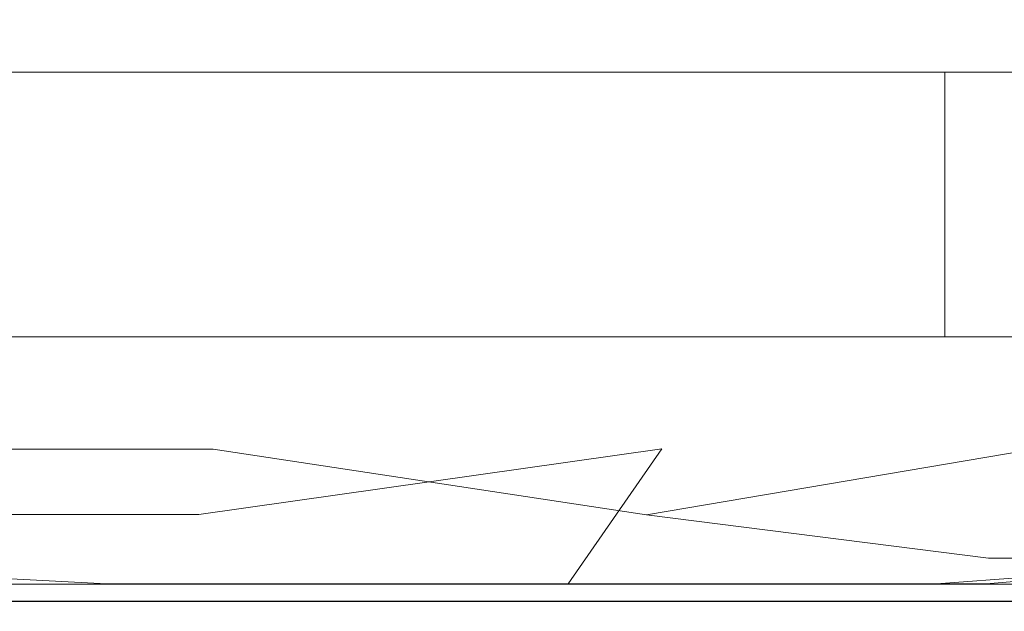
# Model space of a CAD drawing. Extents: x -700 to 1400, y -100 to 38.
# Drawn here: x 603 to 604, y 7 to 7 of the extents above; entities that cross this region are included whole.
import ezdxf

# ---------------------------------------------------------------- set-up
doc = ezdxf.new("R2010")
doc.units = 0
doc.header["$LTSCALE"] = 500
doc.header["$MEASUREMENT"] = 0
for name, color, linetype in [('NOVOTERM_CHROM_MAT', 7, 'Continuous'), ('NOVOTERM_PASY', 7, 'Continuous'), ('NOVOTERM_SZKLO', 7, 'Continuous')]:
    doc.layers.add(name, color=color, linetype=linetype)

msp = doc.modelspace()

# ---------------------------------------------------------------- linework, layer by layer
at = {"layer": 'NOVOTERM_CHROM_MAT', "lineweight": 0}
for points, invisible_edges in [([(603.84094, 7.60591, 865.31702), (602.63599, 7.60591, 866.56396), (602.63599, 7.06202, 866.42401), (603.84094, 7.06202, 865.18701)], 9), ([(603.84094, 7.06202, 842.10596), (602.63599, 7.06202, 842.10596), (602.63599, 7.60591, 842.02704), (603.84094, 7.60591, 842.02704)], 15), ([(603.84094, 7.60588, 1036.67993), (603.84094, 7.06199, 1036.81006), (602.63599, 7.06199, 1035.58008), (602.63599, 7.60588, 1035.43994)], 9), ([(603.84094, 7.06199, 1059.89001), (603.84094, 7.60588, 1059.96997), (602.63599, 7.60588, 1059.96997), (602.63599, 7.06199, 1059.89001)], 15), ([(604.90692, 7.60591, 864.13599), (603.84094, 7.60591, 865.31702), (603.84094, 7.06202, 865.18701), (604.90692, 7.06202, 864.01599)], 11), ([(604.90692, 7.06202, 842.10596), (603.84094, 7.06202, 842.10596), (603.84094, 7.60591, 842.02704), (604.90692, 7.60591, 842.02704)], 15), ([(604.90692, 7.60588, 1037.85999), (604.90692, 7.06199, 1037.97998), (603.84094, 7.06199, 1036.81006), (603.84094, 7.60588, 1036.67993)], 15), ([(604.90692, 7.06199, 1059.89001), (604.90692, 7.60588, 1059.96997), (603.84094, 7.60588, 1059.96997), (603.84094, 7.06199, 1059.89001)], 15), ([(602.7019, 7.06411, 14.6212), (602.7019, 7.22904, 14.6205), (603.13391, 7.2063, 14.6177), (603.13293, 7.05501, 14.6191)], 15), ([(602.7019, 7.0638, 1885.38), (603.13293, 7.0547, 1885.38), (603.13391, 7.20599, 1885.38), (602.7019, 7.22873, 1885.38)], 15), ([(603.13293, 7.05501, 14.6191), (603.13391, 7.2063, 14.6177), (603.52991, 7.18534, 14.6146), (603.52991, 7.04663, 14.6167)], 15), ([(603.13293, 7.0547, 1885.38), (603.52991, 7.04632, 1885.38), (603.52991, 7.18503, 1885.39001), (603.13391, 7.20599, 1885.38)], 15), ([(603.52991, 7.04663, 14.6167), (603.52991, 7.18534, 14.6146), (603.87585, 7.16721, 14.6119), (603.87585, 7.03937, 14.6148)], 15), ([(603.52991, 7.04632, 1885.38), (603.87585, 7.03906, 1885.39001), (603.87585, 7.1669, 1885.39001), (603.52991, 7.18503, 1885.39001)], 15), ([(603.87585, 7.03937, 14.6148), (603.87585, 7.16721, 14.6119), (604.15698, 7.15295, 14.6108), (604.15698, 7.03367, 14.6139)], 15), ([(603.87585, 7.03906, 1885.39001), (604.15698, 7.03336, 1885.39001), (604.15698, 7.15264, 1885.39001), (603.87585, 7.1669, 1885.39001)], 15), ([(603.22595, 7.02562, 33.5492), (603.22595, 7.13285, 33.5492), (602.78693, 7.13285, 34.0257), (602.78693, 7.02562, 34.0257)], 11), ([(603.22595, 7.02533, 1866.44995), (602.78693, 7.02533, 1865.96997), (602.78693, 7.13256, 1865.96997), (603.22595, 7.13256, 1866.44995)], 13), ([(603.60596, 7.02562, 33.0408), (603.60596, 7.13285, 33.0408), (603.22595, 7.13285, 33.5492), (603.22595, 7.02562, 33.5492)], 15), ([(603.60596, 7.02533, 1866.96008), (603.22595, 7.02533, 1866.44995), (603.22595, 7.13256, 1866.44995), (603.60596, 7.13256, 1866.96008)], 15), ([(603.92188, 7.02563, 32.5048), (603.92188, 7.13285, 32.5048), (603.60596, 7.13285, 33.0408), (603.60596, 7.02562, 33.0408)], 15), ([(603.92188, 7.02533, 1867.5), (603.60596, 7.02533, 1866.96008), (603.60596, 7.13256, 1866.96008), (603.92188, 7.13256, 1867.5)], 15), ([(603.84094, 7.06202, 865.18701), (602.63599, 7.06202, 866.42401), (602.63599, 6.83844, 866.14398), (603.84094, 6.83844, 864.927)], 15), ([(603.84094, 6.83844, 842.26605), (602.63599, 6.83844, 842.26605), (602.63599, 7.06202, 842.10596), (603.84094, 7.06202, 842.10596)], 14), ([(603.84094, 7.06199, 1036.81006), (603.84094, 6.83841, 1037.07007), (602.63599, 6.83841, 1035.85999), (602.63599, 7.06199, 1035.58008)], 15), ([(603.84094, 6.83841, 1059.7301), (603.84094, 7.06199, 1059.89001), (602.63599, 7.06199, 1059.89001), (602.63599, 6.83841, 1059.7301)], 7), ([(602.7019, 6.75338, 14.6257), (602.7019, 7.06411, 14.6212), (603.13293, 7.05501, 14.6191), (603.13293, 6.7511, 14.6241)], 15), ([(602.7019, 6.75307, 1885.37), (603.13293, 6.75079, 1885.38), (603.13293, 7.0547, 1885.38), (602.7019, 7.0638, 1885.38)], 15), ([(604.90692, 7.06202, 864.01599), (603.84094, 7.06202, 865.18701), (603.84094, 6.83844, 864.927), (604.90692, 6.83844, 863.776)], 7), ([(604.90692, 6.83844, 842.26605), (603.84094, 6.83844, 842.26605), (603.84094, 7.06202, 842.10596), (604.90692, 7.06202, 842.10596)], 14), ([(604.90692, 7.06199, 1037.97998), (604.90692, 6.83841, 1038.22009), (603.84094, 6.83841, 1037.07007), (603.84094, 7.06199, 1036.81006)], 9), ([(604.90692, 6.83841, 1059.7301), (604.90692, 7.06199, 1059.89001), (603.84094, 7.06199, 1059.89001), (603.84094, 6.83841, 1059.7301)], 7), ([(603.13293, 6.7511, 14.6241), (603.13293, 7.05501, 14.6191), (603.52991, 7.04663, 14.6167), (603.52991, 6.74901, 14.6224)], 15), ([(603.13293, 6.75079, 1885.38), (603.52991, 6.7487, 1885.38), (603.52991, 7.04632, 1885.38), (603.13293, 7.0547, 1885.38)], 15), ([(603.52991, 6.74901, 14.6224), (603.52991, 7.04663, 14.6167), (603.87585, 7.03937, 14.6148), (603.87585, 6.74719, 14.621)], 15), ([(603.52991, 6.7487, 1885.38), (603.87585, 6.74688, 1885.38), (603.87585, 7.03906, 1885.39001), (603.52991, 7.04632, 1885.38)], 15), ([(603.87585, 6.74719, 14.621), (603.87585, 7.03937, 14.6148), (604.15698, 7.03367, 14.6139), (604.15698, 6.74577, 14.6205)], 15), ([(603.87585, 6.74688, 1885.38), (604.15698, 6.74546, 1885.38), (604.15698, 7.03336, 1885.39001), (603.87585, 7.03906, 1885.39001)], 15), ([(603.21094, 6.6881, 33.5358), (603.22595, 7.02562, 33.5492), (602.78693, 7.02562, 34.0257), (602.77295, 6.6881, 34.0108)], 3), ([(603.22296, 6.74346, 1866.44995), (602.78394, 6.74346, 1865.97998), (602.78693, 7.02533, 1865.96997), (603.22595, 7.02533, 1866.44995)], 12), ([(603.60193, 6.74375, 33.0377), (603.60596, 7.02562, 33.0408), (603.22595, 7.02562, 33.5492), (603.21094, 6.6881, 33.5358)], 15), ([(603.58893, 6.68781, 1866.96997), (603.22296, 6.74346, 1866.44995), (603.22595, 7.02533, 1866.44995), (603.60596, 7.02533, 1866.96008)], 15), ([(603.91687, 6.74346, 1867.5), (603.58893, 6.68781, 1866.96997), (603.60596, 7.02533, 1866.96008), (603.92188, 7.02533, 1867.5)], 14), ([(603.91687, 6.74375, 32.5024), (603.92188, 7.02563, 32.5048), (603.60596, 7.02562, 33.0408), (603.60193, 6.74375, 33.0377)], 15), ([(602.63599, 6.83844, 866.14398), (602.63599, 6.70429, 865.67804), (603.84094, 6.70429, 864.495), (603.84094, 6.83844, 864.927)], 15), ([(603.84094, 6.70429, 842.53101), (602.63599, 6.70429, 842.53101), (602.63599, 6.83844, 842.26605), (603.84094, 6.83844, 842.26605)], 15), ([(602.63599, 6.83841, 1035.85999), (603.84094, 6.83841, 1037.07007), (603.84094, 6.70426, 1037.51001), (602.63599, 6.70426, 1036.31995)], 15), ([(603.84094, 6.70426, 1059.47009), (603.84094, 6.83841, 1059.7301), (602.63599, 6.83841, 1059.7301), (602.63599, 6.70426, 1059.47009)], 15), ([(603.84094, 6.83844, 864.927), (603.84094, 6.70429, 864.495), (604.90692, 6.70429, 863.37604), (604.90692, 6.83844, 863.776)], 15), ([(604.90692, 6.70429, 842.53101), (603.84094, 6.70429, 842.53101), (603.84094, 6.83844, 842.26605), (604.90692, 6.83844, 842.26605)], 15), ([(603.84094, 6.83841, 1037.07007), (604.90692, 6.83841, 1038.22009), (604.90692, 6.70426, 1038.62), (603.84094, 6.70426, 1037.51001)], 15), ([(604.90692, 6.70426, 1059.47009), (604.90692, 6.83841, 1059.7301), (603.84094, 6.83841, 1059.7301), (603.84094, 6.70426, 1059.47009)], 15), ([(602.7019, 6.65156, 14.6596), (602.7019, 6.75338, 14.6257), (603.13293, 6.7511, 14.6241), (603.13293, 6.62962, 14.6963)], 15), ([(602.7019, 6.62931, 1885.30005), (603.13293, 6.62931, 1885.30005), (603.13293, 6.75079, 1885.38), (602.7019, 6.75307, 1885.37)], 15), ([(603.13293, 6.62962, 14.6963), (603.13293, 6.7511, 14.6241), (603.52991, 6.74901, 14.6224), (603.52991, 6.62962, 14.6962)], 15), ([(603.13293, 6.62931, 1885.30005), (603.52991, 6.62931, 1885.30005), (603.52991, 6.7487, 1885.38), (603.13293, 6.75079, 1885.38)], 15), ([(603.52991, 6.62962, 14.6962), (603.52991, 6.74901, 14.6224), (603.87585, 6.74719, 14.621), (603.87585, 6.62962, 14.696)], 15), ([(603.52991, 6.62931, 1885.30005), (603.87585, 6.62931, 1885.30005), (603.87585, 6.74688, 1885.38), (603.52991, 6.7487, 1885.38)], 15), ([(603.87585, 6.62962, 14.696), (603.87585, 6.74719, 14.621), (604.15698, 6.74577, 14.6205), (604.15698, 6.65156, 14.6581)], 7), ([(603.87585, 6.62931, 1885.30005), (604.15698, 6.62931, 1885.30005), (604.15698, 6.74546, 1885.38), (603.87585, 6.74688, 1885.38)], 15), ([(603.1499, 6.62932, 1866.52002), (602.7179, 6.62932, 1866.05005), (602.78394, 6.74346, 1865.97998), (603.22296, 6.74346, 1866.44995)], 15), ([(603.21094, 6.6881, 33.5358), (603.1499, 6.62961, 33.4823), (603.52289, 6.62961, 32.982), (603.60193, 6.74375, 33.0377)], 3), ([(603.1499, 6.62932, 1866.52002), (603.22296, 6.74346, 1866.44995), (603.58893, 6.68781, 1866.96997), (603.52289, 6.62932, 1867.02002)], 13), ([(603.83392, 6.62962, 32.4547), (603.91687, 6.74375, 32.5024), (603.60193, 6.74375, 33.0377), (603.52289, 6.62961, 32.982)], 15), ([(604.12396, 6.65155, 31.9259), (604.16498, 6.74375, 31.9444), (603.91687, 6.74375, 32.5024), (603.83392, 6.62962, 32.4547)], 15), ([(602.63599, 6.70429, 865.67804), (602.63599, 6.63722, 864.80597), (603.84094, 6.63722, 863.68103), (603.84094, 6.70429, 864.495)], 15), ([(603.84094, 6.63722, 843.14502), (602.63599, 6.63722, 843.16101), (602.63599, 6.70429, 842.53101), (603.84094, 6.70429, 842.53101)], 15), ([(602.63599, 6.70426, 1036.31995), (603.84094, 6.70426, 1037.51001), (603.84094, 6.63719, 1038.31995), (602.63599, 6.63719, 1037.18994)], 15), ([(603.84094, 6.63719, 1058.8501), (603.84094, 6.70426, 1059.47009), (602.63599, 6.70426, 1059.47009), (602.63599, 6.63719, 1058.84009)], 15), ([(603.84094, 6.70429, 864.495), (603.84094, 6.63722, 863.68103), (604.90692, 6.63722, 862.61603), (604.90692, 6.70429, 863.37604)], 15), ([(604.90692, 6.63722, 843.13), (603.84094, 6.63722, 843.14502), (603.84094, 6.70429, 842.53101), (604.90692, 6.70429, 842.53101)], 15), ([(603.84094, 6.70426, 1037.51001), (604.90692, 6.70426, 1038.62), (604.90692, 6.63719, 1039.38), (603.84094, 6.63719, 1038.31995)], 15), ([(604.90692, 6.63719, 1058.87), (604.90692, 6.70426, 1059.47009), (603.84094, 6.70426, 1059.47009), (603.84094, 6.63719, 1058.8501)], 15), ([(603.1499, 6.62961, 33.4823), (603.21094, 6.6881, 33.5358), (602.77295, 6.6881, 34.0108), (602.7179, 6.62961, 33.9509)], 15), ([(603.87793, 6.65126, 1867.52002), (603.52289, 6.62932, 1867.02002), (603.58893, 6.68781, 1866.96997), (603.87793, 6.65126, 1867.52002)], 11), ([(602.7019, 6.61866, 14.8507), (602.7019, 6.65156, 14.6596), (603.13293, 6.62962, 14.6963), (603.13293, 6.61866, 14.8507)], 13), ([(603.87793, 6.65126, 1867.52002), (603.76489, 6.61836, 1867.62), (603.45587, 6.61836, 1867.10999), (603.52289, 6.62932, 1867.02002)], 15), ([(603.83392, 6.62962, 32.4547), (603.76489, 6.61865, 32.3796), (604.00793, 6.61865, 31.8481), (604.12396, 6.65155, 31.9259)], 7), ([(604.00793, 6.61836, 1868.15002), (603.76489, 6.61836, 1867.62), (603.87793, 6.65126, 1867.52002), (604.12396, 6.65126, 1868.06995)], 11), ([(603.87585, 6.61866, 14.8505), (603.87585, 6.62962, 14.696), (604.15698, 6.65156, 14.6581), (604.15698, 6.61866, 14.8505)], 15), ([(602.63599, 6.63722, 864.80597), (602.63599, 6.61486, 863.31201), (603.84094, 6.61486, 862.276), (603.84094, 6.63722, 863.68103)], 15), ([(603.84094, 6.61486, 844.34998), (602.63599, 6.61486, 844.414), (602.63599, 6.63722, 843.16101), (603.84094, 6.63722, 843.14502)], 15), ([(602.63599, 6.63719, 1037.18994), (603.84094, 6.63719, 1038.31995), (603.84094, 6.61483, 1039.72009), (602.63599, 6.61483, 1038.68994)], 15), ([(603.84094, 6.61483, 1057.65002), (603.84094, 6.63719, 1058.8501), (602.63599, 6.63719, 1058.84009), (602.63599, 6.61483, 1057.58997)], 15), ([(603.84094, 6.63722, 863.68103), (603.84094, 6.61486, 862.276), (604.90692, 6.61486, 861.29602), (604.90692, 6.63722, 862.61603)], 15), ([(604.90692, 6.61486, 844.28796), (603.84094, 6.61486, 844.34998), (603.84094, 6.63722, 843.14502), (604.90692, 6.63722, 843.13)], 15), ([(603.84094, 6.63719, 1038.31995), (604.90692, 6.63719, 1039.38), (604.90692, 6.61483, 1040.69995), (603.84094, 6.61483, 1039.72009)], 15), ([(604.90692, 6.61483, 1057.71008), (604.90692, 6.63719, 1058.87), (603.84094, 6.63719, 1058.8501), (603.84094, 6.61483, 1057.65002)], 15), ([(603.1499, 6.62961, 33.4823), (602.7179, 6.62961, 33.9509), (602.65698, 6.61865, 33.828), (603.08588, 6.61865, 33.3741)], 15), ([(603.1499, 6.62932, 1866.52002), (603.08588, 6.61836, 1866.63), (602.65698, 6.61836, 1866.17004), (602.7179, 6.62932, 1866.05005)], 15), ([(602.7019, 6.61835, 1885.1499), (603.13293, 6.61835, 1885.1499), (603.13293, 6.62931, 1885.30005), (602.7019, 6.62931, 1885.30005)], 11), ([(603.52289, 6.62961, 32.982), (603.1499, 6.62961, 33.4823), (603.08588, 6.61865, 33.3741), (603.45587, 6.61865, 32.8896)], 15), ([(603.52289, 6.62932, 1867.02002), (603.45587, 6.61836, 1867.10999), (603.08588, 6.61836, 1866.63), (603.1499, 6.62932, 1866.52002)], 15), ([(603.13293, 6.61866, 14.8507), (603.13293, 6.62962, 14.6963), (603.52991, 6.62962, 14.6962), (603.52991, 6.61866, 14.8507)], 13), ([(603.13293, 6.61835, 1885.1499), (603.52991, 6.61835, 1885.1499), (603.52991, 6.62931, 1885.30005), (603.13293, 6.62931, 1885.30005)], 11), ([(603.83392, 6.62962, 32.4547), (603.52289, 6.62961, 32.982), (603.45587, 6.61865, 32.8896), (603.76489, 6.61865, 32.3796)], 14), ([(603.52991, 6.61866, 14.8507), (603.52991, 6.62962, 14.6962), (603.87585, 6.62962, 14.696), (603.87585, 6.61866, 14.8505)], 13), ([(603.52991, 6.61835, 1885.1499), (603.87585, 6.61835, 1885.1499), (603.87585, 6.62931, 1885.30005), (603.52991, 6.62931, 1885.30005)], 11), ([(603.87585, 6.61835, 1885.1499), (604.15698, 6.61835, 1885.1499), (604.15698, 6.62931, 1885.30005), (603.87585, 6.62931, 1885.30005)], 11), ([(603.08588, 6.61865, 33.3741), (602.65698, 6.61865, 33.828), (602.55585, 6.61499, 33.5488), (602.98285, 6.61499, 33.1298)], 15), ([(603.08588, 6.61836, 1866.63), (602.98285, 6.6147, 1866.87), (602.55585, 6.6147, 1866.44995), (602.65698, 6.61836, 1866.17004)], 15), ([(602.78192, 6.61499, 31.0194), (602.57794, 6.61499, 30.3027), (602.9599, 6.61499, 30.2942), (603.13, 6.61499, 30.8823)], 15), ([(602.78192, 6.6147, 1868.9801), (603.13, 6.6147, 1869.12), (602.9599, 6.6147, 1869.70996), (602.57794, 6.6147, 1869.69995)], 15), ([(602.83197, 6.61499, 32.6882), (602.61987, 6.61499, 31.988), (603.00293, 6.61499, 31.7229), (603.20593, 6.61499, 32.3113)], 15), ([(602.83197, 6.6147, 1867.31006), (603.20593, 6.6147, 1867.68994), (603.00293, 6.6147, 1868.28003), (602.61987, 6.6147, 1868.01001)], 15), ([(603.84094, 6.61486, 860.073), (602.63599, 6.61486, 860.97803), (602.63599, 6.61486, 857.58398), (603.84094, 6.61486, 856.86102)], 15), ([(603.84094, 6.61486, 856.86102), (602.63599, 6.61486, 857.58398), (602.63599, 6.61486, 853.68201), (603.84094, 6.61486, 853.16302)], 15), ([(603.84094, 6.61486, 853.16302), (602.63599, 6.61486, 853.68201), (602.63599, 6.61486, 849.82001), (603.84094, 6.61486, 849.49701)], 15), ([(603.84094, 6.61486, 849.49701), (602.63599, 6.61486, 849.82001), (602.63599, 6.61486, 846.547), (603.84094, 6.61486, 846.38599)], 15), ([(602.63599, 6.61486, 863.31201), (602.63599, 6.61486, 860.97803), (603.84094, 6.61486, 860.073), (603.84094, 6.61486, 862.276)], 15), ([(603.84094, 6.61486, 846.38599), (602.63599, 6.61486, 846.547), (602.63599, 6.61486, 844.414), (603.84094, 6.61486, 844.34998)], 15), ([(603.84094, 6.61483, 1048.84009), (603.84094, 6.61483, 1052.5), (602.63599, 6.61483, 1052.18005), (602.63599, 6.61483, 1048.32007)], 15), ([(603.84094, 6.61483, 1052.5), (603.84094, 6.61483, 1055.60999), (602.63599, 6.61483, 1055.44995), (602.63599, 6.61483, 1052.18005)], 15), ([(603.84094, 6.61483, 1041.92993), (603.84094, 6.61483, 1045.14001), (602.63599, 6.61483, 1044.42004), (602.63599, 6.61483, 1041.02002)], 15), ([(603.84094, 6.61483, 1045.14001), (603.84094, 6.61483, 1048.84009), (602.63599, 6.61483, 1048.32007), (602.63599, 6.61483, 1044.42004)], 15), ([(602.63599, 6.61483, 1038.68994), (603.84094, 6.61483, 1039.72009), (603.84094, 6.61483, 1041.92993), (602.63599, 6.61483, 1041.02002)], 15), ([(603.84094, 6.61483, 1055.60999), (603.84094, 6.61483, 1057.65002), (602.63599, 6.61483, 1057.58997), (602.63599, 6.61483, 1055.44995)], 15), ([(602.7019, 6.615, 15.2246), (602.7019, 6.61866, 14.8507), (603.13293, 6.61866, 14.8507), (603.13293, 6.615, 15.2246)], 15), ([(602.7019, 6.61469, 1884.78003), (603.13293, 6.61469, 1884.78003), (603.13293, 6.61835, 1885.1499), (602.7019, 6.61835, 1885.1499)], 15), ([(602.7019, 6.615, 15.9205), (602.7019, 6.615, 15.2246), (603.13293, 6.615, 15.2246), (603.13293, 6.615, 15.9205)], 15), ([(602.7149, 6.615, 29.1804), (602.7019, 6.615, 28.9953), (603.13293, 6.615, 29.1931), (603.14191, 6.615, 29.3677)], 15), ([(602.7019, 6.615, 28.9953), (602.7019, 6.615, 28.8141), (603.13293, 6.615, 29.0128), (603.13293, 6.615, 29.1931)], 15), ([(602.7019, 6.615, 28.8141), (602.7019, 6.615, 28.5834), (603.13293, 6.615, 28.7831), (603.13293, 6.615, 29.0128)], 15), ([(602.7019, 6.615, 28.5834), (602.7019, 6.615, 28.2438), (603.13293, 6.615, 28.4413), (603.13293, 6.615, 28.7831)], 15), ([(602.7019, 6.615, 28.2438), (602.7019, 6.615, 27.7352), (603.13293, 6.615, 27.9243), (603.13293, 6.615, 28.4413)], 15), ([(602.7019, 6.615, 27.7352), (602.7019, 6.615, 26.9986), (603.13293, 6.615, 27.1691), (603.13293, 6.615, 27.9243)], 15), ([(603.13293, 6.615, 20.0699), (603.13293, 6.615, 21.7343), (602.7019, 6.615, 21.7025), (602.7019, 6.615, 20.0574)], 15), ([(603.13293, 6.615, 18.4651), (603.13293, 6.615, 20.0699), (602.7019, 6.615, 20.0574), (602.7019, 6.615, 18.4619)], 15), ([(603.13293, 6.615, 17.0413), (603.13293, 6.615, 18.4651), (602.7019, 6.615, 18.4619), (602.7019, 6.615, 17.0413)], 15), ([(603.13293, 6.615, 15.9205), (603.13293, 6.615, 17.0413), (602.7019, 6.615, 17.0413), (602.7019, 6.615, 15.9205)], 15), ([(603.13293, 6.615, 26.113), (603.13293, 6.615, 27.1691), (602.7019, 6.615, 26.9986), (602.7019, 6.615, 25.9735)], 15), ([(603.13293, 6.615, 24.8154), (603.13293, 6.615, 26.113), (602.7019, 6.615, 25.9735), (602.7019, 6.615, 24.7137)], 15), ([(603.13293, 6.615, 23.3359), (603.13293, 6.615, 24.8154), (602.7019, 6.615, 24.7137), (602.7019, 6.615, 23.2724)], 15), ([(603.13293, 6.615, 21.7343), (603.13293, 6.615, 23.3359), (602.7019, 6.615, 23.2724), (602.7019, 6.615, 21.7025)], 15), ([(602.7149, 6.6147, 1870.82007), (603.14191, 6.6147, 1870.63), (603.13293, 6.6147, 1870.81006), (602.7019, 6.6147, 1871)], 15), ([(602.7019, 6.6147, 1871), (603.13293, 6.6147, 1870.81006), (603.13293, 6.6147, 1870.98999), (602.7019, 6.6147, 1871.18994)], 15), ([(602.7019, 6.6147, 1871.18994), (603.13293, 6.6147, 1870.98999), (603.13293, 6.6147, 1871.21997), (602.7019, 6.6147, 1871.42004)], 15), ([(602.7019, 6.6147, 1871.42004), (603.13293, 6.6147, 1871.21997), (603.13293, 6.6147, 1871.55994), (602.7019, 6.6147, 1871.76001)], 15), ([(602.7019, 6.6147, 1871.76001), (603.13293, 6.6147, 1871.55994), (603.13293, 6.6147, 1872.07996), (602.7019, 6.6147, 1872.26001)], 15), ([(602.7019, 6.6147, 1872.26001), (603.13293, 6.6147, 1872.07996), (603.13293, 6.6147, 1872.83008), (602.7019, 6.6147, 1873)], 15), ([(603.13293, 6.61469, 1873.89001), (602.7019, 6.61469, 1874.03003), (602.7019, 6.6147, 1873), (603.13293, 6.6147, 1872.83008)], 15), ([(602.7019, 6.61469, 1884.08008), (603.13293, 6.61469, 1884.08008), (603.13293, 6.61469, 1884.78003), (602.7019, 6.61469, 1884.78003)], 15), ([(603.13293, 6.61469, 1879.93005), (602.7019, 6.61469, 1879.94006), (602.7019, 6.61469, 1878.29993), (603.13293, 6.61469, 1878.27002)], 15), ([(603.13293, 6.61469, 1881.53003), (602.7019, 6.61469, 1881.53992), (602.7019, 6.61469, 1879.94006), (603.13293, 6.61469, 1879.93005)], 15), ([(603.13293, 6.61469, 1882.95996), (602.7019, 6.61469, 1882.95996), (602.7019, 6.61469, 1881.53992), (603.13293, 6.61469, 1881.53003)], 15), ([(603.13293, 6.61469, 1884.08008), (602.7019, 6.61469, 1884.08008), (602.7019, 6.61469, 1882.95996), (603.13293, 6.61469, 1882.95996)], 15), ([(603.13293, 6.61469, 1875.18005), (602.7019, 6.61469, 1875.29004), (602.7019, 6.61469, 1874.03003), (603.13293, 6.61469, 1873.89001)], 15), ([(603.13293, 6.61469, 1876.66003), (602.7019, 6.61469, 1876.72998), (602.7019, 6.61469, 1875.29004), (603.13293, 6.61469, 1875.18005)], 15), ([(603.13293, 6.61469, 1878.27002), (602.7019, 6.61469, 1878.29993), (602.7019, 6.61469, 1876.72998), (603.13293, 6.61469, 1876.66003)], 15), ([(602.75391, 6.615, 29.423), (602.7149, 6.615, 29.1804), (603.14191, 6.615, 29.3677), (603.16595, 6.615, 29.5794)], 15), ([(602.75391, 6.6147, 1870.57996), (603.16595, 6.6147, 1870.41992), (603.14191, 6.6147, 1870.63), (602.7149, 6.6147, 1870.82007)], 15), ([(602.83087, 6.615, 29.7764), (602.75391, 6.615, 29.423), (603.16595, 6.615, 29.5794), (603.21393, 6.615, 29.8717)], 15), ([(602.83087, 6.6147, 1870.21997), (603.21393, 6.6147, 1870.12988), (603.16595, 6.6147, 1870.41992), (602.75391, 6.6147, 1870.57996)], 15), ([(603.00293, 6.61499, 31.7229), (602.78192, 6.61499, 31.0194), (603.13, 6.61499, 30.8823), (603.3299, 6.61499, 31.4481)], 15), ([(603.00293, 6.6147, 1868.28003), (603.3299, 6.6147, 1868.54993), (603.13, 6.6147, 1869.12), (602.78192, 6.6147, 1868.9801)], 15), ([(602.83087, 6.615, 29.7764), (603.21393, 6.615, 29.8717), (603.29498, 6.61499, 30.2876), (602.9599, 6.61499, 30.2942)], 15), ([(602.83087, 6.6147, 1870.21997), (602.9599, 6.6147, 1869.70996), (603.29498, 6.6147, 1869.70996), (603.21393, 6.6147, 1870.12988)], 15), ([(603.354, 6.61499, 32.6832), (602.98285, 6.61499, 33.1298), (602.83197, 6.61499, 32.6882), (603.20593, 6.61499, 32.3113)], 15), ([(603.354, 6.6147, 1867.31995), (603.20593, 6.6147, 1867.68994), (602.83197, 6.6147, 1867.31006), (602.98285, 6.6147, 1866.87)], 15), ([(602.9599, 6.61499, 30.2942), (603.29498, 6.61499, 30.2876), (603.41785, 6.61499, 30.7466), (603.13, 6.61499, 30.8823)], 15), ([(602.9599, 6.6147, 1869.70996), (603.13, 6.6147, 1869.12), (603.41785, 6.6147, 1869.25), (603.29498, 6.6147, 1869.70996)], 15), ([(603.45587, 6.61865, 32.8896), (603.08588, 6.61865, 33.3741), (602.98285, 6.61499, 33.1298), (603.354, 6.61499, 32.6832)], 15), ([(603.45587, 6.61836, 1867.10999), (603.354, 6.6147, 1867.31995), (602.98285, 6.6147, 1866.87), (603.08588, 6.61836, 1866.63)], 15), ([(603.20593, 6.61499, 32.3113), (603.00293, 6.61499, 31.7229), (603.3299, 6.61499, 31.4481), (603.52087, 6.61499, 31.9165)], 15), ([(603.20593, 6.6147, 1867.68994), (603.52087, 6.6147, 1868.08008), (603.3299, 6.6147, 1868.54993), (603.00293, 6.6147, 1868.28003)], 15), ([(603.3299, 6.61499, 31.4481), (603.13, 6.61499, 30.8823), (603.41785, 6.61499, 30.7466), (603.59192, 6.61499, 31.1673)], 15), ([(603.3299, 6.6147, 1868.54993), (603.59192, 6.6147, 1868.82996), (603.41785, 6.6147, 1869.25), (603.13, 6.6147, 1869.12)], 15), ([(603.13293, 6.615, 15.2246), (603.13293, 6.61866, 14.8507), (603.52991, 6.61866, 14.8507), (603.52991, 6.615, 15.2246)], 15), ([(603.13293, 6.61469, 1884.78003), (603.52991, 6.61469, 1884.78003), (603.52991, 6.61835, 1885.1499), (603.13293, 6.61835, 1885.1499)], 15), ([(603.13293, 6.615, 15.9205), (603.13293, 6.615, 15.2246), (603.52991, 6.615, 15.2246), (603.52991, 6.615, 15.9205)], 15), ([(603.13293, 6.615, 29.1931), (603.13293, 6.615, 29.0128), (603.52991, 6.615, 29.1997), (603.52991, 6.615, 29.3794)], 15), ([(603.14191, 6.615, 29.3677), (603.13293, 6.615, 29.1931), (603.52991, 6.615, 29.3794), (603.5329, 6.615, 29.5462)], 15), ([(603.13293, 6.615, 28.7831), (603.13293, 6.615, 28.4413), (603.52991, 6.615, 28.6273), (603.52991, 6.615, 28.9709)], 15), ([(603.13293, 6.615, 29.0128), (603.13293, 6.615, 28.7831), (603.52991, 6.615, 28.9709), (603.52991, 6.615, 29.1997)], 15), ([(603.13293, 6.615, 27.9243), (603.13293, 6.615, 27.1691), (603.52991, 6.615, 27.3301), (603.52991, 6.615, 28.1024)], 15), ([(603.13293, 6.615, 28.4413), (603.13293, 6.615, 27.9243), (603.52991, 6.615, 28.1024), (603.52991, 6.615, 28.6273)], 15), ([(603.52991, 6.615, 18.4681), (603.52991, 6.615, 20.082), (603.13293, 6.615, 20.0699), (603.13293, 6.615, 18.4651)], 15), ([(603.52991, 6.615, 20.082), (603.52991, 6.615, 21.7643), (603.13293, 6.615, 21.7343), (603.13293, 6.615, 20.0699)], 15), ([(603.52991, 6.615, 15.9205), (603.52991, 6.615, 17.0413), (603.13293, 6.615, 17.0413), (603.13293, 6.615, 15.9205)], 15), ([(603.52991, 6.615, 17.0413), (603.52991, 6.615, 18.4681), (603.13293, 6.615, 18.4651), (603.13293, 6.615, 17.0413)], 15), ([(603.52991, 6.615, 24.9112), (603.52991, 6.615, 26.2444), (603.13293, 6.615, 26.113), (603.13293, 6.615, 24.8154)], 15), ([(603.52991, 6.615, 26.2444), (603.52991, 6.615, 27.3301), (603.13293, 6.615, 27.1691), (603.13293, 6.615, 26.113)], 15), ([(603.52991, 6.615, 21.7643), (603.52991, 6.615, 23.396), (603.13293, 6.615, 23.3359), (603.13293, 6.615, 21.7343)], 15), ([(603.52991, 6.615, 23.396), (603.52991, 6.615, 24.9112), (603.13293, 6.615, 24.8154), (603.13293, 6.615, 23.3359)], 15), ([(603.13293, 6.6147, 1870.81006), (603.52991, 6.6147, 1870.62), (603.52991, 6.6147, 1870.80005), (603.13293, 6.6147, 1870.98999)], 15), ([(603.14191, 6.6147, 1870.63), (603.5329, 6.6147, 1870.45007), (603.52991, 6.6147, 1870.62), (603.13293, 6.6147, 1870.81006)], 15), ([(603.13293, 6.6147, 1871.21997), (603.52991, 6.6147, 1871.03003), (603.52991, 6.6147, 1871.37), (603.13293, 6.6147, 1871.55994)], 15), ([(603.13293, 6.6147, 1870.98999), (603.52991, 6.6147, 1870.80005), (603.52991, 6.6147, 1871.03003), (603.13293, 6.6147, 1871.21997)], 15), ([(603.13293, 6.6147, 1872.07996), (603.52991, 6.6147, 1871.8999), (603.52991, 6.6147, 1872.67004), (603.13293, 6.6147, 1872.83008)], 15), ([(603.13293, 6.6147, 1871.55994), (603.52991, 6.6147, 1871.37), (603.52991, 6.6147, 1871.8999), (603.13293, 6.6147, 1872.07996)], 15), ([(603.52991, 6.61469, 1873.76001), (603.13293, 6.61469, 1873.89001), (603.13293, 6.6147, 1872.83008), (603.52991, 6.6147, 1872.67004)], 15), ([(603.13293, 6.61469, 1884.08008), (603.52991, 6.61469, 1884.08008), (603.52991, 6.61469, 1884.78003), (603.13293, 6.61469, 1884.78003)], 15), ([(603.52991, 6.61469, 1881.53003), (603.13293, 6.61469, 1881.53003), (603.13293, 6.61469, 1879.93005), (603.52991, 6.61469, 1879.92004)], 15), ([(603.52991, 6.61469, 1879.92004), (603.13293, 6.61469, 1879.93005), (603.13293, 6.61469, 1878.27002), (603.52991, 6.61469, 1878.23999)], 15), ([(603.52991, 6.61469, 1884.08008), (603.13293, 6.61469, 1884.08008), (603.13293, 6.61469, 1882.95996), (603.52991, 6.61469, 1882.95996)], 15), ([(603.52991, 6.61469, 1882.95996), (603.13293, 6.61469, 1882.95996), (603.13293, 6.61469, 1881.53003), (603.52991, 6.61469, 1881.53003)], 15), ([(603.52991, 6.61469, 1875.08997), (603.13293, 6.61469, 1875.18005), (603.13293, 6.61469, 1873.89001), (603.52991, 6.61469, 1873.76001)], 15), ([(603.52991, 6.61469, 1878.23999), (603.13293, 6.61469, 1878.27002), (603.13293, 6.61469, 1876.66003), (603.52991, 6.61469, 1876.59998)], 15), ([(603.52991, 6.61469, 1876.59998), (603.13293, 6.61469, 1876.66003), (603.13293, 6.61469, 1875.18005), (603.52991, 6.61469, 1875.08997)], 15), ([(603.16595, 6.615, 29.5794), (603.14191, 6.615, 29.3677), (603.5329, 6.615, 29.5462), (603.54089, 6.615, 29.7372)], 15), ([(603.16595, 6.6147, 1870.41992), (603.54089, 6.6147, 1870.26001), (603.5329, 6.6147, 1870.45007), (603.14191, 6.6147, 1870.63)], 15), ([(603.21393, 6.615, 29.8717), (603.16595, 6.615, 29.5794), (603.54089, 6.615, 29.7372), (603.5589, 6.615, 29.9884)], 15), ([(603.21393, 6.6147, 1870.12988), (603.5589, 6.6147, 1870.01001), (603.54089, 6.6147, 1870.26001), (603.16595, 6.6147, 1870.41992)], 15), ([(603.66296, 6.61499, 32.2137), (603.354, 6.61499, 32.6832), (603.20593, 6.61499, 32.3113), (603.52087, 6.61499, 31.9165)], 15), ([(603.66296, 6.6147, 1867.79004), (603.52087, 6.6147, 1868.08008), (603.20593, 6.6147, 1867.68994), (603.354, 6.6147, 1867.31995)], 15), ([(603.21393, 6.615, 29.8717), (603.5589, 6.615, 29.9884), (603.58691, 6.61499, 30.3359), (603.29498, 6.61499, 30.2876)], 15), ([(603.21393, 6.6147, 1870.12988), (603.29498, 6.6147, 1869.70996), (603.58691, 6.6147, 1869.66003), (603.5589, 6.6147, 1870.01001)], 15), ([(603.29498, 6.61499, 30.2876), (603.58691, 6.61499, 30.3359), (603.59692, 6.61499, 30.6455), (603.41785, 6.61499, 30.7466)], 15), ([(603.29498, 6.6147, 1869.70996), (603.41785, 6.6147, 1869.25), (603.59692, 6.6147, 1869.34998), (603.58691, 6.6147, 1869.66003)], 15), ([(603.52087, 6.61499, 31.9165), (603.3299, 6.61499, 31.4481), (603.59192, 6.61499, 31.1673), (603.771, 6.61499, 31.5076)], 15), ([(603.52087, 6.6147, 1868.08008), (603.771, 6.6147, 1868.48999), (603.59192, 6.6147, 1868.82996), (603.3299, 6.6147, 1868.54993)], 15), ([(603.76489, 6.61865, 32.3796), (603.45587, 6.61865, 32.8896), (603.354, 6.61499, 32.6832), (603.66296, 6.61499, 32.2137)], 15), ([(603.76489, 6.61836, 1867.62), (603.66296, 6.6147, 1867.79004), (603.354, 6.6147, 1867.31995), (603.45587, 6.61836, 1867.10999)], 15), ([(603.59192, 6.61499, 31.1673), (603.41785, 6.61499, 30.7466), (603.59692, 6.61499, 30.6455), (603.76892, 6.61499, 30.8564)], 15), ([(603.59192, 6.6147, 1868.82996), (603.76892, 6.6147, 1869.14001), (603.59692, 6.6147, 1869.34998), (603.41785, 6.6147, 1869.25)], 15), ([(603.90686, 6.61499, 31.725), (603.66296, 6.61499, 32.2137), (603.52087, 6.61499, 31.9165), (603.771, 6.61499, 31.5076)], 15), ([(603.90686, 6.6147, 1868.28003), (603.771, 6.6147, 1868.48999), (603.52087, 6.6147, 1868.08008), (603.66296, 6.6147, 1867.79004)], 15), ([(603.52991, 6.615, 15.2246), (603.52991, 6.61866, 14.8507), (603.87585, 6.61866, 14.8505), (603.87585, 6.615, 15.2246)], 15), ([(603.52991, 6.61469, 1884.78003), (603.87585, 6.61469, 1884.78003), (603.87585, 6.61835, 1885.1499), (603.52991, 6.61835, 1885.1499)], 15), ([(603.52991, 6.615, 15.9205), (603.52991, 6.615, 15.2246), (603.87585, 6.615, 15.2246), (603.87585, 6.615, 15.9205)], 15), ([(603.5329, 6.615, 29.5462), (603.52991, 6.615, 29.3794), (603.87585, 6.615, 29.5415), (603.87396, 6.615, 29.7078)], 15), ([(603.52991, 6.615, 29.3794), (603.52991, 6.615, 29.1997), (603.87585, 6.615, 29.3625), (603.87585, 6.615, 29.5415)], 15), ([(603.52991, 6.615, 28.6273), (603.52991, 6.615, 28.1024), (603.87585, 6.615, 28.2575), (603.87585, 6.615, 28.7894)], 15), ([(603.52991, 6.615, 28.1024), (603.52991, 6.615, 27.3301), (603.87585, 6.615, 27.4703), (603.87585, 6.615, 28.2575)], 15), ([(603.52991, 6.615, 29.1997), (603.52991, 6.615, 28.9709), (603.87585, 6.615, 29.1349), (603.87585, 6.615, 29.3625)], 15), ([(603.52991, 6.615, 28.9709), (603.52991, 6.615, 28.6273), (603.87585, 6.615, 28.7894), (603.87585, 6.615, 29.1349)], 15), ([(603.87585, 6.615, 17.0413), (603.87585, 6.615, 18.4706), (603.52991, 6.615, 18.4681), (603.52991, 6.615, 17.0413)], 15), ([(603.87585, 6.615, 15.9205), (603.87585, 6.615, 17.0413), (603.52991, 6.615, 17.0413), (603.52991, 6.615, 15.9205)], 15), ([(603.87585, 6.615, 20.0925), (603.87585, 6.615, 21.7904), (603.52991, 6.615, 21.7643), (603.52991, 6.615, 20.082)], 15), ([(603.87585, 6.615, 18.4706), (603.87585, 6.615, 20.0925), (603.52991, 6.615, 20.082), (603.52991, 6.615, 18.4681)], 15), ([(603.87585, 6.615, 23.4481), (603.87585, 6.615, 24.9947), (603.52991, 6.615, 24.9112), (603.52991, 6.615, 23.396)], 15), ([(603.87585, 6.615, 21.7904), (603.87585, 6.615, 23.4481), (603.52991, 6.615, 23.396), (603.52991, 6.615, 21.7643)], 15), ([(603.87585, 6.615, 26.3591), (603.87585, 6.615, 27.4703), (603.52991, 6.615, 27.3301), (603.52991, 6.615, 26.2444)], 15), ([(603.87585, 6.615, 24.9947), (603.87585, 6.615, 26.3591), (603.52991, 6.615, 26.2444), (603.52991, 6.615, 24.9112)], 15), ([(603.5329, 6.6147, 1870.45007), (603.87396, 6.6147, 1870.29004), (603.87585, 6.6147, 1870.46008), (603.52991, 6.6147, 1870.62)], 15), ([(603.52991, 6.6147, 1870.62), (603.87585, 6.6147, 1870.46008), (603.87585, 6.6147, 1870.64001), (603.52991, 6.6147, 1870.80005)], 15), ([(603.52991, 6.6147, 1871.37), (603.87585, 6.6147, 1871.20996), (603.87585, 6.6147, 1871.73999), (603.52991, 6.6147, 1871.8999)], 15), ([(603.52991, 6.6147, 1871.8999), (603.87585, 6.6147, 1871.73999), (603.87585, 6.6147, 1872.53003), (603.52991, 6.6147, 1872.67004)], 15), ([(603.52991, 6.6147, 1870.80005), (603.87585, 6.6147, 1870.64001), (603.87585, 6.6147, 1870.87), (603.52991, 6.6147, 1871.03003)], 15), ([(603.52991, 6.6147, 1871.03003), (603.87585, 6.6147, 1870.87), (603.87585, 6.6147, 1871.20996), (603.52991, 6.6147, 1871.37)], 15), ([(603.87585, 6.61469, 1873.63989), (603.52991, 6.61469, 1873.76001), (603.52991, 6.6147, 1872.67004), (603.87585, 6.6147, 1872.53003)], 15), ([(603.52991, 6.61469, 1884.08008), (603.87585, 6.61469, 1884.08008), (603.87585, 6.61469, 1884.78003), (603.52991, 6.61469, 1884.78003)], 15), ([(603.87585, 6.61469, 1882.95996), (603.52991, 6.61469, 1882.95996), (603.52991, 6.61469, 1881.53003), (603.87585, 6.61469, 1881.53003)], 15), ([(603.87585, 6.61469, 1884.08008), (603.52991, 6.61469, 1884.08008), (603.52991, 6.61469, 1882.95996), (603.87585, 6.61469, 1882.95996)], 15), ([(603.87585, 6.61469, 1879.91003), (603.52991, 6.61469, 1879.92004), (603.52991, 6.61469, 1878.23999), (603.87585, 6.61469, 1878.20996)], 15), ([(603.87585, 6.61469, 1881.53003), (603.52991, 6.61469, 1881.53003), (603.52991, 6.61469, 1879.92004), (603.87585, 6.61469, 1879.91003)], 15), ([(603.87585, 6.61469, 1876.54993), (603.52991, 6.61469, 1876.59998), (603.52991, 6.61469, 1875.08997), (603.87585, 6.61469, 1875.01001)], 15), ([(603.87585, 6.61469, 1878.20996), (603.52991, 6.61469, 1878.23999), (603.52991, 6.61469, 1876.59998), (603.87585, 6.61469, 1876.54993)], 15), ([(603.87585, 6.61469, 1875.01001), (603.52991, 6.61469, 1875.08997), (603.52991, 6.61469, 1873.76001), (603.87585, 6.61469, 1873.63989)], 15), ([(603.54089, 6.615, 29.7372), (603.5329, 6.615, 29.5462), (603.87396, 6.615, 29.7078), (603.86896, 6.615, 29.8974)], 15), ([(603.54089, 6.6147, 1870.26001), (603.86896, 6.6147, 1870.09998), (603.87396, 6.6147, 1870.29004), (603.5329, 6.6147, 1870.45007)], 15), ([(603.5589, 6.615, 29.9884), (603.54089, 6.615, 29.7372), (603.86896, 6.615, 29.8974), (603.85895, 6.61499, 30.1465)], 15), ([(603.5589, 6.6147, 1870.01001), (603.85895, 6.6147, 1869.8501), (603.86896, 6.6147, 1870.09998), (603.54089, 6.6147, 1870.26001)], 15), ([(603.85895, 6.61499, 30.1465), (603.84192, 6.61499, 30.4913), (603.58691, 6.61499, 30.3359), (603.5589, 6.615, 29.9884)], 15), ([(603.85895, 6.6147, 1869.8501), (603.5589, 6.6147, 1870.01001), (603.58691, 6.6147, 1869.66003), (603.84192, 6.6147, 1869.51001)], 15), ([(603.84192, 6.61499, 30.4913), (603.76892, 6.61499, 30.8564), (603.59692, 6.61499, 30.6455), (603.58691, 6.61499, 30.3359)], 15), ([(603.84192, 6.6147, 1869.51001), (603.58691, 6.6147, 1869.66003), (603.59692, 6.6147, 1869.34998), (603.76892, 6.6147, 1869.14001)], 15), ([(603.771, 6.61499, 31.5076), (603.59192, 6.61499, 31.1673), (603.76892, 6.61499, 30.8564), (603.94989, 6.61499, 31.09)], 15), ([(603.771, 6.6147, 1868.48999), (603.94989, 6.6147, 1868.90991), (603.76892, 6.6147, 1869.14001), (603.59192, 6.6147, 1868.82996)], 15), ([(604.00793, 6.61865, 31.8481), (603.76489, 6.61865, 32.3796), (603.66296, 6.61499, 32.2137), (603.90686, 6.61499, 31.725)], 15), ([(604.00793, 6.61836, 1868.15002), (603.90686, 6.6147, 1868.28003), (603.66296, 6.6147, 1867.79004), (603.76489, 6.61836, 1867.62)], 15), ([(604.05194, 6.61499, 30.6687), (603.94989, 6.61499, 31.09), (603.76892, 6.61499, 30.8564), (603.84192, 6.61499, 30.4913)], 15), ([(604.05194, 6.6147, 1869.33008), (603.84192, 6.6147, 1869.51001), (603.76892, 6.6147, 1869.14001), (603.94989, 6.6147, 1868.90991)], 15), ([(604.08893, 6.61499, 31.2406), (603.90686, 6.61499, 31.725), (603.771, 6.61499, 31.5076), (603.94989, 6.61499, 31.09)], 15), ([(604.08893, 6.6147, 1868.76001), (603.94989, 6.6147, 1868.90991), (603.771, 6.6147, 1868.48999), (603.90686, 6.6147, 1868.28003)], 15), ([(604.90692, 6.61486, 859.216), (603.84094, 6.61486, 860.073), (603.84094, 6.61486, 856.86102), (604.90692, 6.61486, 856.177)], 15), ([(604.90692, 6.61486, 856.177), (603.84094, 6.61486, 856.86102), (603.84094, 6.61486, 853.16302), (604.90692, 6.61486, 852.67102)], 15), ([(604.90692, 6.61486, 852.67102), (603.84094, 6.61486, 853.16302), (603.84094, 6.61486, 849.49701), (604.90692, 6.61486, 849.19202)], 15), ([(604.90692, 6.61486, 849.19202), (603.84094, 6.61486, 849.49701), (603.84094, 6.61486, 846.38599), (604.90692, 6.61486, 846.23401)], 15), ([(603.84094, 6.61486, 862.276), (603.84094, 6.61486, 860.073), (604.90692, 6.61486, 859.216), (604.90692, 6.61486, 861.29602)], 15), ([(604.90692, 6.61486, 846.23401), (603.84094, 6.61486, 846.38599), (603.84094, 6.61486, 844.34998), (604.90692, 6.61486, 844.28796)], 15), ([(604.90692, 6.61483, 1045.81995), (604.90692, 6.61483, 1049.32996), (603.84094, 6.61483, 1048.84009), (603.84094, 6.61483, 1045.14001)], 15), ([(604.90692, 6.61483, 1042.78003), (604.90692, 6.61483, 1045.81995), (603.84094, 6.61483, 1045.14001), (603.84094, 6.61483, 1041.92993)], 15), ([(604.90692, 6.61483, 1052.80994), (604.90692, 6.61483, 1055.77002), (603.84094, 6.61483, 1055.60999), (603.84094, 6.61483, 1052.5)], 15), ([(604.90692, 6.61483, 1049.32996), (604.90692, 6.61483, 1052.80994), (603.84094, 6.61483, 1052.5), (603.84094, 6.61483, 1048.84009)], 15), ([(603.84094, 6.61483, 1039.72009), (604.90692, 6.61483, 1040.69995), (604.90692, 6.61483, 1042.78003), (603.84094, 6.61483, 1041.92993)], 15), ([(604.90692, 6.61483, 1055.77002), (604.90692, 6.61483, 1057.71008), (603.84094, 6.61483, 1057.65002), (603.84094, 6.61483, 1055.60999)], 15), ([(604.10394, 6.61499, 30.2983), (604.05194, 6.61499, 30.6687), (603.84192, 6.61499, 30.4913), (603.85895, 6.61499, 30.1465)], 15), ([(604.10394, 6.6147, 1869.69995), (603.85895, 6.6147, 1869.8501), (603.84192, 6.6147, 1869.51001), (604.05194, 6.6147, 1869.33008)], 15), ([(603.85895, 6.61499, 30.1465), (603.86896, 6.615, 29.8974), (604.13586, 6.61499, 30.0339), (604.10394, 6.61499, 30.2983)], 15), ([(603.85895, 6.6147, 1869.8501), (604.10394, 6.6147, 1869.69995), (604.13586, 6.6147, 1869.96997), (603.86896, 6.6147, 1870.09998)], 15), ([(603.86896, 6.615, 29.8974), (603.87396, 6.615, 29.7078), (604.15088, 6.615, 29.8368), (604.13586, 6.61499, 30.0339)], 15), ([(603.86896, 6.6147, 1870.09998), (604.13586, 6.6147, 1869.96997), (604.15088, 6.6147, 1870.16003), (603.87396, 6.6147, 1870.29004)], 15), ([(603.87396, 6.615, 29.7078), (603.87585, 6.615, 29.5415), (604.15698, 6.615, 29.6681), (604.15088, 6.615, 29.8368)], 15), ([(603.87396, 6.6147, 1870.29004), (604.15088, 6.6147, 1870.16003), (604.15698, 6.6147, 1870.32996), (603.87585, 6.6147, 1870.46008)], 15), ([(603.87585, 6.615, 15.2246), (603.87585, 6.61866, 14.8505), (604.15698, 6.61866, 14.8505), (604.15698, 6.615, 15.2246)], 15), ([(603.87585, 6.61469, 1884.78003), (604.15698, 6.61469, 1884.78003), (604.15698, 6.61835, 1885.1499), (603.87585, 6.61835, 1885.1499)], 15), ([(603.87585, 6.615, 15.9205), (603.87585, 6.615, 15.2246), (604.15698, 6.615, 15.2246), (604.15698, 6.615, 15.9205)], 15), ([(603.87585, 6.615, 29.5415), (603.87585, 6.615, 29.3625), (604.15698, 6.615, 29.4896), (604.15698, 6.615, 29.6681)], 15), ([(603.87585, 6.615, 28.2575), (603.87585, 6.615, 27.4703), (604.15698, 6.615, 27.5786), (604.15698, 6.615, 28.3776)], 15), ([(603.87585, 6.615, 28.7894), (603.87585, 6.615, 28.2575), (604.15698, 6.615, 28.3776), (604.15698, 6.615, 28.9152)], 15), ([(603.87585, 6.615, 29.1349), (603.87585, 6.615, 28.7894), (604.15698, 6.615, 28.9152), (604.15698, 6.615, 29.2623)], 15), ([(603.87585, 6.615, 29.3625), (603.87585, 6.615, 29.1349), (604.15698, 6.615, 29.2623), (604.15698, 6.615, 29.4896)], 15), ([(604.15698, 6.615, 15.9205), (604.15698, 6.615, 17.0413), (603.87585, 6.615, 17.0413), (603.87585, 6.615, 15.9205)], 15), ([(604.15698, 6.615, 17.0413), (604.15698, 6.615, 18.4728), (603.87585, 6.615, 18.4706), (603.87585, 6.615, 17.0413)], 15), ([(604.15698, 6.615, 18.4728), (604.15698, 6.615, 20.1005), (603.87585, 6.615, 20.0925), (603.87585, 6.615, 18.4706)], 15), ([(604.15698, 6.615, 20.1005), (604.15698, 6.615, 21.8104), (603.87585, 6.615, 21.7904), (603.87585, 6.615, 20.0925)], 15), ([(604.15698, 6.615, 21.8104), (604.15698, 6.615, 23.4883), (603.87585, 6.615, 23.4481), (603.87585, 6.615, 21.7904)], 15), ([(604.15698, 6.615, 23.4883), (604.15698, 6.615, 25.059), (603.87585, 6.615, 24.9947), (603.87585, 6.615, 23.4481)], 15), ([(604.15698, 6.615, 25.059), (604.15698, 6.615, 26.4474), (603.87585, 6.615, 26.3591), (603.87585, 6.615, 24.9947)], 15), ([(604.15698, 6.615, 26.4474), (604.15698, 6.615, 27.5786), (603.87585, 6.615, 27.4703), (603.87585, 6.615, 26.3591)], 15), ([(603.87585, 6.6147, 1870.46008), (604.15698, 6.6147, 1870.32996), (604.15698, 6.6147, 1870.51001), (603.87585, 6.6147, 1870.64001)], 15), ([(603.87585, 6.6147, 1871.73999), (604.15698, 6.6147, 1871.62012), (604.15698, 6.6147, 1872.41992), (603.87585, 6.6147, 1872.53003)], 15), ([(603.87585, 6.6147, 1871.20996), (604.15698, 6.6147, 1871.08008), (604.15698, 6.6147, 1871.62012), (603.87585, 6.6147, 1871.73999)], 15), ([(603.87585, 6.6147, 1870.87), (604.15698, 6.6147, 1870.74011), (604.15698, 6.6147, 1871.08008), (603.87585, 6.6147, 1871.20996)], 15), ([(603.87585, 6.6147, 1870.64001), (604.15698, 6.6147, 1870.51001), (604.15698, 6.6147, 1870.74011), (603.87585, 6.6147, 1870.87)], 15), ([(604.15698, 6.61469, 1874.94006), (603.87585, 6.61469, 1875.01001), (603.87585, 6.61469, 1873.63989), (604.15698, 6.6147, 1873.55005)], 15), ([(604.15698, 6.6147, 1873.55005), (603.87585, 6.61469, 1873.63989), (603.87585, 6.6147, 1872.53003), (604.15698, 6.6147, 1872.41992)], 15), ([(603.87585, 6.61469, 1884.08008), (604.15698, 6.61469, 1884.08008), (604.15698, 6.61469, 1884.78003), (603.87585, 6.61469, 1884.78003)], 15), ([(604.15698, 6.61469, 1884.08008), (603.87585, 6.61469, 1884.08008), (603.87585, 6.61469, 1882.95996), (604.15698, 6.61469, 1882.95996)], 15), ([(604.15698, 6.61469, 1882.95996), (603.87585, 6.61469, 1882.95996), (603.87585, 6.61469, 1881.53003), (604.15698, 6.61469, 1881.53003)], 15), ([(604.15698, 6.61469, 1881.53003), (603.87585, 6.61469, 1881.53003), (603.87585, 6.61469, 1879.91003), (604.15698, 6.61469, 1879.90002)], 15), ([(604.15698, 6.61469, 1879.90002), (603.87585, 6.61469, 1879.91003), (603.87585, 6.61469, 1878.20996), (604.15698, 6.61469, 1878.19006)], 15), ([(604.15698, 6.61469, 1878.19006), (603.87585, 6.61469, 1878.20996), (603.87585, 6.61469, 1876.54993), (604.15698, 6.61469, 1876.51001)], 15), ([(604.15698, 6.61469, 1876.51001), (603.87585, 6.61469, 1876.54993), (603.87585, 6.61469, 1875.01001), (604.15698, 6.61469, 1874.94006)], 15)]:
    msp.add_3dface(points, dxfattribs=dict(at, invisible_edges=invisible_edges))
at = {"layer": 'NOVOTERM_PASY', "lineweight": 0, "invisible_edges": 10}
for points in [[(634.52698, 6.61496, 408.75043), (1.99211, 6.61496, 408.75043), (1.99211, 6.61493, 624.32825), (634.52698, 6.61493, 624.32825)], [(634.52698, 6.61489, 700.38342), (1.99211, 6.61489, 700.38342), (1.99211, 6.61481, 1199.61987), (634.52698, 6.61481, 1199.61987)], [(634.52698, 6.61477, 1275.67505), (1.99211, 6.61477, 1275.67505), (1.99211, 6.61473, 1491.25317), (634.52698, 6.61473, 1491.25317)]]:
    msp.add_3dface(points, dxfattribs=at)
at = {"layer": 'NOVOTERM_SZKLO', "lineweight": 0}
for points, invisible_edges in [([(634.52698, 6.59796, 14.9939), (1.99211, 6.59796, 14.9939), (1.99211, 6.615, 15.1233), (634.52698, 6.615, 15.1233)], 15), ([(634.52698, 6.61496, 408.75043), (634.52698, 6.615, 15.1233), (1.99211, 6.615, 15.1233), (1.99211, 6.61496, 408.75043)], 7), ([(634.52698, 6.61489, 700.38342), (634.52698, 6.61493, 624.32825), (1.99211, 6.61493, 624.32825), (1.99211, 6.61489, 700.38342)], 5), ([(634.52698, 6.61477, 1275.67505), (634.52698, 6.61481, 1199.61987), (1.99211, 6.61481, 1199.61987), (1.99211, 6.61477, 1275.67505)], 5), ([(634.52698, 6.61469, 1884.88), (634.52698, 6.61473, 1491.25317), (1.99211, 6.61473, 1491.25317), (1.99211, 6.61469, 1884.88)], 13), ([(634.52698, 6.61469, 1884.88), (1.99211, 6.61469, 1884.88), (1.99211, 6.59765, 1885.01001), (634.52698, 6.59765, 1885.01001)], 15)]:
    msp.add_3dface(points, dxfattribs=dict(at, invisible_edges=invisible_edges))

doc.saveas('drawing.dxf')
